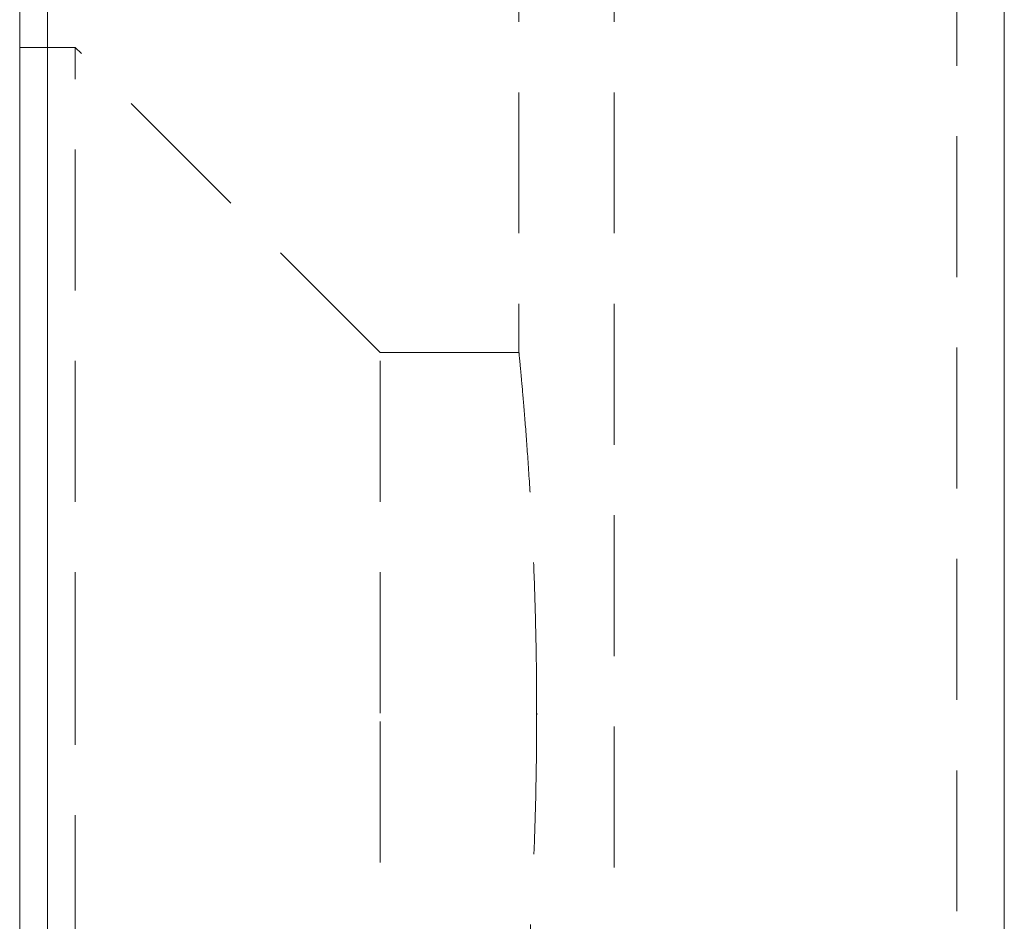
# Model space of a CAD drawing. Units: millimetres. Extents: x 5 to 292, y 5 to 205.
# Drawn here: x 76 to 85, y 109 to 118 of the extents above; entities that cross this region are included whole.
import ezdxf

# ---------------------------------------------------------------- set-up
doc = ezdxf.new("R2010")
doc.units = ezdxf.units.MM
doc.linetypes.add('HIDDEN', pattern=[1.905, 1.27, -0.635])

msp = doc.modelspace()

# ---------------------------------------------------------------- linework, layer by layer
at = {"color": 7, "linetype": 'Continuous', "lineweight": 15}
for p, q in [((84.5689, 101.3142), (84.5689, 126.0642)), ((75.9443, 121.5642), (75.9443, 101.3142)), ((75.6943, 101.5642), (75.6943, 121.3142))]:
    msp.add_line(p, q, dxfattribs=at)
at = {"color": 7, "linetype": 'HIDDEN', "lineweight": 0}
for p, q in [((75.9443, 101.3142), (75.9443, 121.5642)), ((80.1943, 118.8142), (80.1943, 114.5633)), ((81.0539, 118.8142), (81.0539, 103.8142)), ((84.1421, 103.8142), (84.1421, 118.8142)), ((76.1943, 117.3142), (75.6943, 117.3142)), ((76.1943, 111.3142), (76.1943, 117.3142)), ((78.9443, 114.5642), (76.1943, 117.3142)), ((78.9443, 111.3142), (78.9443, 114.5642)), ((80.1944, 114.5642), (78.9443, 114.5642)), ((80.3526, 111.135), (80.3534, 111.4351)), ((76.1943, 105.3142), (76.1943, 111.3142)), ((78.9443, 108.0642), (78.9443, 111.3142))]:
    msp.add_line(p, q, dxfattribs=at)
for points, knots in [([(80.1944, 114.5633), (80.1944, 114.5636), (80.1929, 114.5789), (80.1982, 114.5251), (80.2105, 114.397), (80.2311, 114.1693), (80.256, 113.8663), (80.2834, 113.4871), (80.3095, 113.0494), (80.3319, 112.5577), (80.3458, 112.0933), (80.3529, 111.6738), (80.3536, 111.4345), (80.354, 111.3142)], [0, 0, 0, 0, 0.002045, 0.107423, 0.215858, 0.321235, 0.429644, 0.535452, 0.644316, 0.750321, 0.859419, 0.929276, 1, 1, 1, 1]), ([(80.354, 111.3142), (80.3532, 111.1346), (80.3514, 110.7701), (80.3378, 110.2412), (80.3176, 109.7381), (80.2925, 109.2835), (80.2652, 108.882), (80.2391, 108.5525), (80.2165, 108.2967), (80.2013, 108.1352), (80.194, 108.0604), (80.1951, 108.0718), (80.1954, 108.0748)], [0, 0, 0, 0, 0.105498, 0.214065, 0.31956, 0.428097, 0.533911, 0.64278, 0.748792, 0.857897, 0.963562, 1, 1, 1, 1])]:
    msp.add_open_spline(points, degree=3, knots=knots, dxfattribs=at)

doc.saveas('drawing.dxf')
